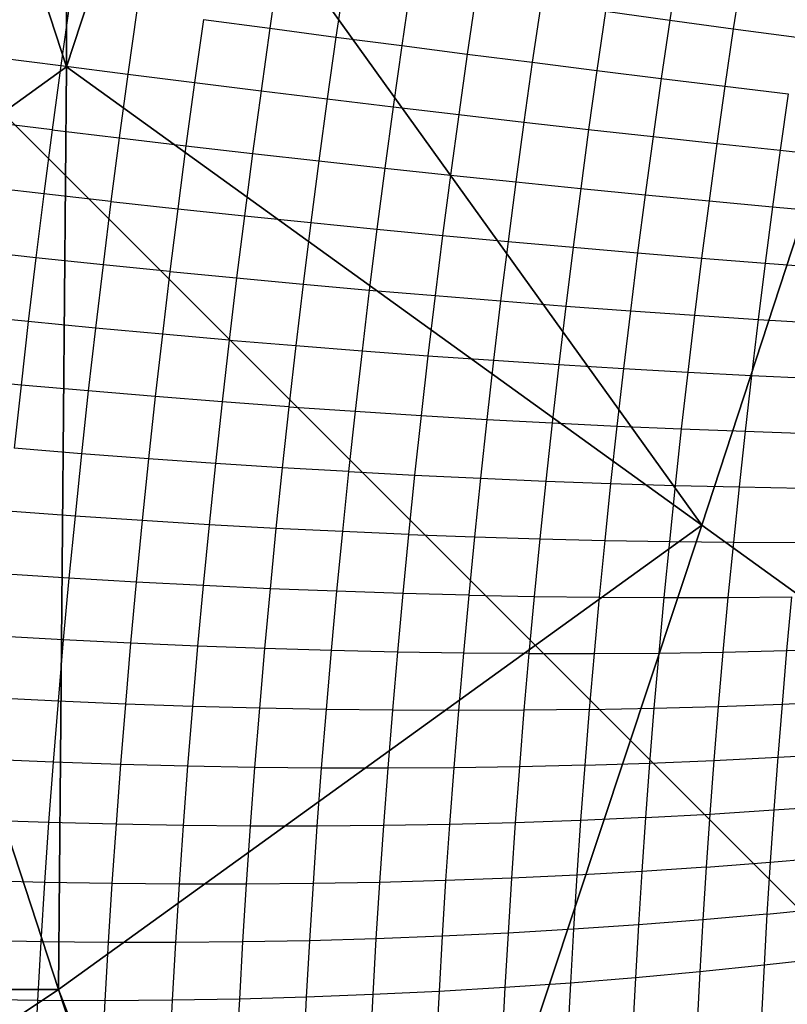
# Model space of a CAD drawing. Units: centimetres. Extents: x -521 to 348, y -149 to 236.
# Drawn here: x 111 to 113, y 5 to 7 of the extents above; entities that cross this region are included whole.
import ezdxf

# ---------------------------------------------------------------- set-up
doc = ezdxf.new("R2010")
doc.units = ezdxf.units.CM
doc.header["$LTSCALE"] = 2.54
doc.layers.get('0').update_dxf_attribs({"true_color": 0xff5454})
doc.layers.add('VP-EQ', color=7, linetype='Continuous', true_color=0x8a3492)

# ---------------------------------------------------------------- blocks, each defined once
blk = doc.blocks.new('Grupuj_77')
at = {"color": 0}
mesh = blk.add_polyface(dxfattribs=at)
corners = [(8, 8), (0, 0), (0, 8), (8, 0)]
mesh.append_faces([[corners[k] for k in face] for face in [(0, 1, 2), (1, 0, 3)]], dxfattribs={"vtx0": -1, "color": 0})
mesh = blk.add_polyface(dxfattribs=at)
corners = [(8, 0, 234.9995), (0, 8, 234.9995), (0, 0, 234.9995), (8, 8, 234.9995)]
mesh.append_faces([[corners[k] for k in face] for face in [(0, 1, 2), (1, 0, 3)]], dxfattribs={"vtx0": -1, "color": 0})
blk = doc.blocks.new('Komponent_13')
at = {"color": 8, "true_color": 0x6f7c7d}
blk.add_blockref('Grupuj_77', (10.2, 0), dxfattribs=at)
blk = doc.blocks.new('Grupuj_59')
at = {"color": 0}
mesh = blk.add_polyface(dxfattribs=at)
corners = [(0.5361, 6.5095, 4.4345), (0, 7.0139, 3.6149), (0, 6.8964, 3.723), (1.3665, 8, 3.6149), (2.6016, 8, 4.4345)]
mesh.append_faces([[corners[k] for k in face] for face in [(0, 1, 2), (3, 0, 4)]], dxfattribs={"vtx0": -1, "color": 0})
mesh.append_faces([[corners[k] for k in face] for face in [(1, 0, 3)]], dxfattribs={"vtx0": -1, "vtx1": -1, "color": 0})
mesh = blk.add_polyface(dxfattribs=at)
corners = [(0, 7.892), (0.1974, 0), (0, 0.1425), (0.1497, 8), (7.8302, 8), (7.7825, 0), (8, 0.1569), (8, 7.8775)]
mesh.append_faces([[corners[k] for k in face] for face in [(0, 1, 2), (6, 4, 7)]], dxfattribs={"vtx0": -1, "color": 0})
mesh.append_faces([[corners[k] for k in face] for face in [(1, 4, 5), (5, 4, 6)]], dxfattribs={"vtx0": -1, "vtx1": -1, "color": 0})
mesh.append_faces([[corners[k] for k in face] for face in [(1, 0, 3), (1, 3, 4)]], dxfattribs={"vtx0": -1, "vtx2": -1, "color": 0})
mesh = blk.add_polyface(dxfattribs=at)
corners = [(1.8035, 5.595, 5.217), (2.6016, 8, 4.4345), (0.5361, 6.5095, 4.4345), (3.1548, 6.5701, 5.217), (2.687, 8, 4.4609)]
mesh.append_faces([[corners[k] for k in face] for face in [(0, 1, 2), (1, 3, 4)]], dxfattribs={"vtx0": -1, "color": 0})
mesh.append_faces([[corners[k] for k in face] for face in [(1, 0, 3)]], dxfattribs={"vtx0": -1, "vtx2": -1, "color": 0})
mesh = blk.add_polyface(dxfattribs=at)
corners = [(3.1548, 6.5701, 5.217), (5.2929, 8, 4.4609), (2.687, 8, 4.4609), (4.8251, 6.5701, 5.217)]
mesh.append_faces([[corners[k] for k in face] for face in [(0, 1, 2), (1, 0, 3)]], dxfattribs={"vtx0": -1, "color": 0})
mesh = blk.add_polyface(dxfattribs=at)
corners = [(3.1375, 4.6323, 5.6976), (3.1548, 6.5701, 5.217), (1.8035, 5.595, 5.217), (3.6644, 5.0125, 5.6976)]
mesh.append_faces([[corners[k] for k in face] for face in [(0, 1, 2), (1, 0, 3)]], dxfattribs={"vtx0": -1, "color": 0})
mesh = blk.add_polyface(dxfattribs=at)
corners = [(3.6644, 5.0125, 5.6976), (4.8251, 6.5701, 5.217), (3.1548, 6.5701, 5.217), (4.3156, 5.0125, 5.6976)]
mesh.append_faces([[corners[k] for k in face] for face in [(0, 1, 2), (1, 0, 3)]], dxfattribs={"vtx0": -1, "color": 0})
mesh = blk.add_polyface(dxfattribs=at)
corners = [(1.2874, 4.0172, 5.217), (0, 4.8707, 4.4345), (0, 4.0172, 4.574), (0.5361, 6.5095, 4.4345), (1.8035, 5.595, 5.217)]
mesh.append_faces([[corners[k] for k in face] for face in [(0, 1, 2), (3, 0, 4)]], dxfattribs={"vtx0": -1, "color": 0})
mesh.append_faces([[corners[k] for k in face] for face in [(1, 0, 3)]], dxfattribs={"vtx0": -1, "vtx1": -1, "color": 0})
mesh = blk.add_polyface(dxfattribs=at)
corners = [(2.9363, 4.0172, 5.6976), (1.8035, 5.595, 5.217), (1.2874, 4.0172, 5.217), (3.1375, 4.6323, 5.6976)]
mesh.append_faces([[corners[k] for k in face] for face in [(0, 1, 2), (1, 0, 3)]], dxfattribs={"vtx0": -1, "color": 0})
mesh = blk.add_polyface(dxfattribs=at)
corners = [(3.1375, 3.4021, 5.6976), (3.1375, 4.6323, 5.6976), (2.9363, 4.0172, 5.6976), (3.6644, 3.0219, 5.6976), (3.6644, 5.0125, 5.6976), (4.3156, 3.0219, 5.6976), (4.3156, 5.0125, 5.6976), (4.8424, 4.6323, 5.6976), (4.8424, 3.4021, 5.6976), (5.0436, 4.0172, 5.6976)]
mesh.append_faces([[corners[k] for k in face] for face in [(0, 1, 2), (7, 8, 9)]], dxfattribs={"vtx0": -1, "color": 0})
mesh.append_faces([[corners[k] for k in face] for face in [(1, 3, 4), (4, 5, 6), (6, 5, 7)]], dxfattribs={"vtx0": -1, "vtx1": -1, "color": 0})
mesh.append_faces([[corners[k] for k in face] for face in [(1, 0, 3), (4, 3, 5), (7, 5, 8)]], dxfattribs={"vtx0": -1, "vtx2": -1, "color": 0})
blk = doc.blocks.new('czop_szary_LOW')
at = {"color": 9, "true_color": 0xc2c6c8}
blk.add_blockref('Grupuj_59', (1.7981, 1.4596, 4.4636), dxfattribs=at)
blk = doc.blocks.new('Grupuj_4')
at = {"color": 0, "zscale": 0.5}
blk.add_blockref('Komponent_13', (-10.2, 0), dxfattribs=at)
at = {"color": 0}
blk.add_blockref('czop_szary_LOW', (-1.7981, -1.4596, 113.0362), dxfattribs=at)
blk = doc.blocks.new('Grupuj_1')
at = {"color": 0}
blk.add_blockref('Grupuj_4', (73, 73.1, 257.8914), dxfattribs=at)
blk = doc.blocks.new('1757')
at = {"color": 0}
for p, q in [((177.8391, -36.9094), (177.8199, -37.0409)), ((178.6784, -36.9013), (178.6599, -37.0237)), ((177.9778, -36.929), (177.9588, -37.0592)), ((178.8118, -36.9212), (178.7935, -37.0419)), ((178.1158, -36.9484), (178.097, -37.0772)), ((178.2532, -36.9676), (178.2346, -37.0949)), ((177.4002, -36.9844), (177.3812, -37.1193)), ((178.3897, -36.9865), (178.3713, -37.1123)), ((177.5405, -37.0035), (177.5217, -37.1373)), ((178.5253, -37.0052), (178.5072, -37.1293)), ((178.5253, -37.0052), (178.6599, -37.0237)), ((177.6805, -37.0223), (177.6618, -37.155)), ((177.6805, -37.0223), (177.8199, -37.0409)), ((178.6599, -37.0237), (178.6421, -37.1461)), ((178.6599, -37.0237), (178.7935, -37.0419)), ((177.8199, -37.0409), (177.8015, -37.1723)), ((177.8199, -37.0409), (177.9588, -37.0592)), ((177.9588, -37.0592), (177.9405, -37.1892)), ((177.9588, -37.0592), (178.097, -37.0772)), ((178.7935, -37.0419), (178.7759, -37.1625)), ((178.7935, -37.0419), (178.926, -37.0597)), ((178.097, -37.0772), (178.079, -37.2059)), ((178.097, -37.0772), (178.2346, -37.0949)), ((177.2404, -37.101), (177.3812, -37.1193)), ((178.2346, -37.0949), (178.2167, -37.2221)), ((178.2346, -37.0949), (178.3713, -37.1123)), ((177.3812, -37.1193), (177.363, -37.2541)), ((177.3812, -37.1193), (177.5217, -37.1373)), ((178.3713, -37.1123), (178.3536, -37.2379)), ((178.3713, -37.1123), (178.5072, -37.1293)), ((177.5217, -37.1373), (177.5036, -37.271)), ((177.5217, -37.1373), (177.6618, -37.155)), ((178.5072, -37.1293), (178.4897, -37.2534)), ((178.5072, -37.1293), (178.6421, -37.1461)), ((177.6618, -37.155), (177.6439, -37.2875)), ((177.6618, -37.155), (177.8015, -37.1723)), ((178.6421, -37.1461), (178.6249, -37.2684)), ((178.6421, -37.1461), (178.7759, -37.1625)), ((178.7759, -37.1625), (178.759, -37.283)), ((178.7759, -37.1625), (178.9087, -37.1785)), ((177.8015, -37.1723), (177.7837, -37.3036)), ((177.8015, -37.1723), (177.9405, -37.1892)), ((178.9087, -37.1785), (178.892, -37.2972)), ((177.9405, -37.1892), (177.9229, -37.3192)), ((177.9405, -37.1892), (178.079, -37.2059)), ((178.079, -37.2059), (178.0616, -37.3344)), ((178.079, -37.2059), (178.2167, -37.2221)), ((178.2167, -37.2221), (178.1995, -37.3491)), ((178.2167, -37.2221), (178.3536, -37.2379)), ((177.363, -37.2541), (177.222, -37.2369)), ((178.3536, -37.2379), (178.3367, -37.3634)), ((178.3536, -37.2379), (178.4897, -37.2534)), ((177.363, -37.2541), (177.3455, -37.3887)), ((177.363, -37.2541), (177.5036, -37.271)), ((178.4897, -37.2534), (178.473, -37.3772)), ((178.4897, -37.2534), (178.6249, -37.2684)), ((177.5036, -37.271), (177.4862, -37.4045)), ((177.5036, -37.271), (177.6439, -37.2875)), ((177.6439, -37.2875), (177.6267, -37.4198)), ((177.6439, -37.2875), (177.7837, -37.3036)), ((178.6249, -37.2684), (178.6083, -37.3906)), ((178.6249, -37.2684), (178.759, -37.283)), ((178.759, -37.283), (178.7427, -37.4035)), ((178.759, -37.283), (178.892, -37.2972)), ((177.7837, -37.3036), (177.7666, -37.4346)), ((177.7837, -37.3036), (177.9229, -37.3192)), ((178.892, -37.2972), (178.8759, -37.4158)), ((178.892, -37.2972), (179.0238, -37.311)), ((177.9229, -37.3192), (177.9061, -37.4489)), ((177.9229, -37.3192), (178.0616, -37.3344)), ((178.0616, -37.3344), (178.0449, -37.4627)), ((178.0616, -37.3344), (178.1995, -37.3491)), ((178.1995, -37.3491), (178.183, -37.4759)), ((178.1995, -37.3491), (178.3367, -37.3634)), ((178.3367, -37.3634), (178.3204, -37.4887)), ((178.3367, -37.3634), (178.473, -37.3772)), ((177.3455, -37.3887), (177.2044, -37.3725)), ((177.3455, -37.3887), (177.3287, -37.523)), ((177.4862, -37.4045), (177.3455, -37.3887)), ((178.473, -37.3772), (178.4569, -37.5009)), ((178.473, -37.3772), (178.6083, -37.3906)), ((178.6083, -37.3906), (178.5925, -37.5125)), ((178.6083, -37.3906), (178.7427, -37.4035)), ((177.4862, -37.4045), (177.4697, -37.5376)), ((177.4862, -37.4045), (177.6267, -37.4198)), ((178.7427, -37.4035), (178.727, -37.5236)), ((178.7427, -37.4035), (178.8759, -37.4158)), ((177.6267, -37.4198), (177.6102, -37.5517)), ((177.6267, -37.4198), (177.7666, -37.4346)), ((178.8759, -37.4158), (178.8605, -37.5342)), ((178.8759, -37.4158), (179.008, -37.4277)), ((177.7666, -37.4346), (177.7503, -37.5653)), ((177.7666, -37.4346), (177.9061, -37.4489)), ((177.9061, -37.4489), (177.8899, -37.5782)), ((177.9061, -37.4489), (178.0449, -37.4627)), ((178.0449, -37.4627), (178.0289, -37.5907)), ((178.0449, -37.4627), (178.183, -37.4759)), ((178.183, -37.4759), (178.1672, -37.6024)), ((178.183, -37.4759), (178.3204, -37.4887)), ((178.3204, -37.4887), (178.3048, -37.6136)), ((178.3204, -37.4887), (178.4569, -37.5009)), ((177.3287, -37.523), (177.1875, -37.5077)), ((178.4569, -37.5009), (178.4415, -37.6242)), ((178.4569, -37.5009), (178.5925, -37.5125)), ((178.5925, -37.5125), (178.5773, -37.6342)), ((178.5925, -37.5125), (178.727, -37.5236)), ((177.3287, -37.523), (177.3127, -37.6568)), ((177.4697, -37.5376), (177.3287, -37.523)), ((178.727, -37.5236), (178.7121, -37.6435)), ((178.727, -37.5236), (178.8605, -37.5342)), ((178.8605, -37.5342), (178.8458, -37.6523)), ((178.8605, -37.5342), (178.9929, -37.5442)), ((177.4697, -37.5376), (177.4538, -37.6704)), ((177.6102, -37.5517), (177.4697, -37.5376)), ((177.6102, -37.5517), (177.5945, -37.6833)), ((177.6102, -37.5517), (177.7503, -37.5653)), ((177.7503, -37.5653), (177.7348, -37.6956)), ((177.7503, -37.5653), (177.8899, -37.5782)), ((177.8899, -37.5782), (177.8745, -37.7072)), ((177.8899, -37.5782), (178.0289, -37.5907)), ((178.0289, -37.5907), (178.0137, -37.7182)), ((178.0289, -37.5907), (178.1672, -37.6024)), ((178.1672, -37.6024), (178.1522, -37.7286)), ((178.1672, -37.6024), (178.3048, -37.6136)), ((178.3048, -37.6136), (178.2899, -37.7382)), ((178.3048, -37.6136), (178.4415, -37.6242)), ((178.4415, -37.6242), (178.4268, -37.7472)), ((178.4415, -37.6242), (178.5773, -37.6342)), ((178.5773, -37.6342), (178.5628, -37.7555)), ((178.5773, -37.6342), (178.7121, -37.6435)), ((177.3127, -37.6568), (177.1714, -37.6426)), ((177.3127, -37.6568), (177.2975, -37.7902)), ((177.4538, -37.6704), (177.3127, -37.6568)), ((178.7121, -37.6435), (178.6978, -37.7631)), ((178.7121, -37.6435), (178.8458, -37.6523)), ((178.8458, -37.6523), (178.8318, -37.77)), ((178.8458, -37.6523), (178.9784, -37.6604)), ((177.4538, -37.6704), (177.4387, -37.8027)), ((177.5945, -37.6833), (177.4538, -37.6704)), ((177.5945, -37.6833), (177.5795, -37.8144)), ((177.7348, -37.6956), (177.5945, -37.6833)), ((177.7348, -37.6956), (177.72, -37.8254)), ((177.7348, -37.6956), (177.8745, -37.7072)), ((177.8745, -37.7072), (177.8599, -37.8358)), ((177.8745, -37.7072), (178.0137, -37.7182)), ((178.0137, -37.7182), (177.9992, -37.8454)), ((178.0137, -37.7182), (178.1522, -37.7286)), ((178.1522, -37.7286), (178.1378, -37.8542)), ((178.1522, -37.7286), (178.2899, -37.7382)), ((178.2899, -37.7382), (178.2757, -37.8624)), ((178.2899, -37.7382), (178.4268, -37.7472)), ((178.4268, -37.7472), (178.4128, -37.8697)), ((178.4268, -37.7472), (178.5628, -37.7555)), ((178.5628, -37.7555), (178.549, -37.8764)), ((178.5628, -37.7555), (178.6978, -37.7631)), ((178.6978, -37.7631), (178.6842, -37.8822)), ((178.6978, -37.7631), (178.8318, -37.77)), ((177.2975, -37.7902), (177.1561, -37.777)), ((178.8318, -37.77), (178.8184, -37.8874)), ((178.8318, -37.77), (178.9646, -37.7762)), ((177.2975, -37.7902), (177.2831, -37.923)), ((177.4387, -37.8027), (177.2975, -37.7902)), ((177.4387, -37.8027), (177.4244, -37.9344)), ((177.5795, -37.8144), (177.4387, -37.8027)), ((177.5795, -37.8144), (177.5654, -37.945)), ((177.72, -37.8254), (177.5795, -37.8144)), ((177.72, -37.8254), (177.7059, -37.9548)), ((177.8599, -37.8358), (177.72, -37.8254)), ((177.8599, -37.8358), (177.846, -37.9638)), ((177.8599, -37.8358), (177.9992, -37.8454)), ((177.9992, -37.8454), (177.9854, -37.972)), ((177.9992, -37.8454), (178.1378, -37.8542)), ((178.1378, -37.8542), (178.1242, -37.9794)), ((178.1378, -37.8542), (178.2757, -37.8624)), ((178.2757, -37.8624), (178.2623, -37.986)), ((178.2757, -37.8624), (178.4128, -37.8697)), ((178.4128, -37.8697), (178.3996, -37.9918)), ((178.4128, -37.8697), (178.549, -37.8764)), ((178.549, -37.8764), (178.5359, -37.9967)), ((178.549, -37.8764), (178.6842, -37.8822)), ((178.6842, -37.8822), (178.6713, -38.0009)), ((178.6842, -37.8822), (178.8184, -37.8874)), ((178.8184, -37.8874), (178.8057, -38.0042)), ((178.8184, -37.8874), (178.9514, -37.8917)), ((177.4244, -37.9344), (177.2831, -37.923)), ((177.4244, -37.9344), (177.4109, -38.0655)), ((177.5654, -37.945), (177.4244, -37.9344)), ((177.5654, -37.945), (177.552, -38.0749)), ((177.7059, -37.9548), (177.5654, -37.945)), ((177.7059, -37.9548), (177.6926, -38.0835)), ((177.846, -37.9638), (177.7059, -37.9548)), ((177.846, -37.9638), (177.8328, -38.0912)), ((177.9854, -37.972), (177.846, -37.9638)), ((177.9854, -37.972), (177.9724, -38.098)), ((177.9854, -37.972), (178.1242, -37.9794)), ((178.1242, -37.9794), (178.1114, -38.104)), ((178.1242, -37.9794), (178.2623, -37.986)), ((178.2623, -37.986), (178.2496, -38.109)), ((178.2623, -37.986), (178.3996, -37.9918)), ((178.3996, -37.9918), (178.3871, -38.1132)), ((178.3996, -37.9918), (178.5359, -37.9967)), ((178.5359, -37.9967), (178.5236, -38.1165)), ((178.5359, -37.9967), (178.6713, -38.0009)), ((178.6713, -38.0009), (178.6592, -38.1189)), ((178.6713, -38.0009), (178.8057, -38.0042)), ((178.8057, -38.0042), (178.7937, -38.1205)), ((178.8057, -38.0042), (178.9389, -38.0067)), ((177.4109, -38.0655), (177.2695, -38.0552)), ((177.4109, -38.0655), (177.3981, -38.1959)), ((177.552, -38.0749), (177.4109, -38.0655)), ((177.552, -38.0749), (177.5393, -38.2042)), ((177.6926, -38.0835), (177.552, -38.0749)), ((177.6926, -38.0835), (177.6801, -38.2115)), ((177.8328, -38.0912), (177.6926, -38.0835)), ((177.8328, -38.0912), (177.8205, -38.2179)), ((177.9724, -38.098), (177.8328, -38.0912)), ((177.9724, -38.098), (177.9602, -38.2233)), ((178.1114, -38.104), (177.9724, -38.098)), ((178.1114, -38.104), (178.0993, -38.2279)), ((178.1114, -38.104), (178.2496, -38.109)), ((178.2496, -38.109), (178.2377, -38.2314)), ((178.2496, -38.109), (178.3871, -38.1132)), ((178.3871, -38.1132), (178.3753, -38.234)), ((178.3871, -38.1132), (178.5236, -38.1165)), ((178.5236, -38.1165), (178.5119, -38.2357)), ((178.5236, -38.1165), (178.6592, -38.1189)), ((178.6592, -38.1189), (178.6477, -38.2364)), ((178.6592, -38.1189), (178.7937, -38.1205)), ((178.7937, -38.1205), (178.7824, -38.2361)), ((178.7937, -38.1205), (178.9271, -38.1211)), ((177.3981, -38.1959), (177.2566, -38.1867)), ((177.3981, -38.1959), (177.3862, -38.3255)), ((177.5393, -38.2042), (177.3981, -38.1959)), ((177.5393, -38.2042), (177.5275, -38.3326)), ((177.6801, -38.2115), (177.5393, -38.2042)), ((177.6801, -38.2115), (177.6684, -38.3387)), ((177.8205, -38.2179), (177.6801, -38.2115)), ((177.8205, -38.2179), (177.8089, -38.3439)), ((177.9602, -38.2233), (177.8205, -38.2179)), ((177.9602, -38.2233), (177.9487, -38.348)), ((178.0993, -38.2279), (177.9602, -38.2233)), ((178.0993, -38.2279), (178.088, -38.351)), ((178.2377, -38.2314), (178.0993, -38.2279)), ((178.2377, -38.2314), (178.2265, -38.3531)), ((178.2377, -38.2314), (178.3753, -38.234)), ((178.3753, -38.234), (178.3642, -38.3541)), ((178.3753, -38.234), (178.5119, -38.2357)), ((178.5119, -38.2357), (178.5011, -38.3541)), ((178.5119, -38.2357), (178.6477, -38.2364)), ((178.6477, -38.2364), (178.6369, -38.3531)), ((178.6477, -38.2364), (178.7824, -38.2361)), ((178.7824, -38.2361), (178.7718, -38.3511)), ((178.7824, -38.2361), (178.916, -38.2349)), ((178.916, -38.2349), (178.9056, -38.348)), ((177.3862, -38.3255), (177.2446, -38.3173)), ((177.3862, -38.3255), (177.3751, -38.4543)), ((177.5275, -38.3326), (177.3862, -38.3255)), ((177.5275, -38.3326), (177.5165, -38.4603)), ((177.6684, -38.3387), (177.5275, -38.3326)), ((177.6684, -38.3387), (177.6575, -38.4652)), ((177.8089, -38.3439), (177.6684, -38.3387)), ((177.8089, -38.3439), (177.7981, -38.469)), ((177.9487, -38.348), (177.8089, -38.3439)), ((177.9487, -38.348), (177.938, -38.4717)), ((178.088, -38.351), (177.9487, -38.348)), ((178.088, -38.351), (178.0774, -38.4734)), ((178.2265, -38.3531), (178.088, -38.351)), ((178.2265, -38.3531), (178.216, -38.474)), ((178.3642, -38.3541), (178.2265, -38.3531)), ((178.3642, -38.3541), (178.3539, -38.4734)), ((178.3642, -38.3541), (178.5011, -38.3541)), ((178.5011, -38.3541), (178.4909, -38.4718)), ((178.5011, -38.3541), (178.6369, -38.3531)), ((178.6369, -38.3531), (178.6269, -38.4691)), ((178.6369, -38.3531), (178.7718, -38.3511)), ((178.7718, -38.3511), (178.7619, -38.4653)), ((178.7718, -38.3511), (178.9056, -38.348)), ((178.9056, -38.348), (178.8959, -38.4604)), ((178.9056, -38.348), (179.0382, -38.344)), ((177.3751, -38.4543), (177.2334, -38.4472)), ((177.3751, -38.4543), (177.3648, -38.5821)), ((177.5165, -38.4603), (177.3751, -38.4543)), ((177.5165, -38.4603), (177.5063, -38.587)), ((177.6575, -38.4652), (177.5165, -38.4603)), ((177.6575, -38.4652), (177.6474, -38.5907)), ((177.7981, -38.469), (177.6575, -38.4652)), ((178.6269, -38.4691), (178.7619, -38.4653)), ((178.7619, -38.4653), (178.7528, -38.5787)), ((178.7619, -38.4653), (178.8959, -38.4604)), ((178.8959, -38.4604), (178.8869, -38.572)), ((178.8959, -38.4604), (179.0286, -38.4545)), ((177.7981, -38.469), (177.788, -38.5932)), ((177.938, -38.4717), (177.7981, -38.469)), ((177.938, -38.4717), (177.9281, -38.5946)), ((178.0774, -38.4734), (177.938, -38.4717)), ((178.0774, -38.4734), (178.0676, -38.5949)), ((178.216, -38.474), (178.0774, -38.4734)), ((178.216, -38.474), (178.2064, -38.594)), ((178.3539, -38.4734), (178.216, -38.474)), ((178.3539, -38.4734), (178.3443, -38.5919)), ((178.4909, -38.4718), (178.3539, -38.4734)), ((178.4909, -38.4718), (178.4815, -38.5886)), ((178.4909, -38.4718), (178.6269, -38.4691)), ((178.6269, -38.4691), (178.6176, -38.5842)), ((178.8869, -38.572), (179.0198, -38.5642)), ((177.3648, -38.5821), (177.223, -38.5761)), ((177.3648, -38.5821), (177.3553, -38.709)), ((177.5063, -38.587), (177.3648, -38.5821)), ((177.5063, -38.587), (177.4969, -38.7127)), ((177.6474, -38.5907), (177.5063, -38.587)), ((177.6474, -38.5907), (177.6381, -38.7152)), ((177.788, -38.5932), (177.6474, -38.5907)), ((178.4815, -38.5886), (178.3443, -38.5919)), ((178.4815, -38.5886), (178.4728, -38.7046)), ((178.4815, -38.5886), (178.6176, -38.5842)), ((178.6176, -38.5842), (178.6091, -38.6985)), ((178.6176, -38.5842), (178.7528, -38.5787)), ((178.7528, -38.5787), (178.7444, -38.6912)), ((178.7528, -38.5787), (178.8869, -38.572)), ((178.8869, -38.572), (178.8786, -38.6827)), ((177.788, -38.5932), (177.7788, -38.7165)), ((177.9281, -38.5946), (177.788, -38.5932)), ((177.9281, -38.5946), (177.919, -38.7166)), ((178.0676, -38.5949), (177.9281, -38.5946)), ((178.0676, -38.5949), (178.0586, -38.7154)), ((178.2064, -38.594), (178.0676, -38.5949)), ((178.2064, -38.594), (178.1974, -38.713)), ((178.3443, -38.5919), (178.2064, -38.594)), ((178.3443, -38.5919), (178.3355, -38.7094)), ((178.8786, -38.6827), (179.0116, -38.673)), ((178.6091, -38.6985), (178.7444, -38.6912)), ((178.7444, -38.6912), (178.7367, -38.8028)), ((178.7444, -38.6912), (178.8786, -38.6827)), ((178.8786, -38.6827), (178.871, -38.7925)), ((177.3553, -38.709), (177.2134, -38.704)), ((177.3553, -38.709), (177.3466, -38.8348)), ((177.4969, -38.7127), (177.3553, -38.709)), ((177.4969, -38.7127), (177.4883, -38.8374)), ((177.6381, -38.7152), (177.4969, -38.7127)), ((178.1974, -38.713), (178.0586, -38.7154)), ((178.1974, -38.713), (178.1893, -38.8311)), ((178.3355, -38.7094), (178.1974, -38.713)), ((178.3355, -38.7094), (178.3275, -38.8259)), ((178.4728, -38.7046), (178.3355, -38.7094)), ((178.4728, -38.7046), (178.4649, -38.8195)), ((178.6091, -38.6985), (178.4728, -38.7046)), ((178.6091, -38.6985), (178.6013, -38.8118)), ((177.6381, -38.7152), (177.6296, -38.8387)), ((177.7788, -38.7165), (177.6381, -38.7152)), ((177.7788, -38.7165), (177.7704, -38.8387)), ((177.919, -38.7166), (177.7788, -38.7165)), ((177.919, -38.7166), (177.9107, -38.8375)), ((178.0586, -38.7154), (177.919, -38.7166)), ((178.0586, -38.7154), (178.0503, -38.8349)), ((178.7367, -38.8028), (178.871, -38.7925)), ((178.871, -38.7925), (178.8642, -38.9013)), ((178.871, -38.7925), (179.0042, -38.7809)), ((178.6013, -38.8118), (178.4649, -38.8195)), ((178.6013, -38.8118), (178.5942, -38.924)), ((178.7367, -38.8028), (178.6013, -38.8118)), ((178.7367, -38.8028), (178.7297, -38.9133)), ((177.3466, -38.8348), (177.2047, -38.8308)), ((177.3466, -38.8348), (177.3388, -38.9594)), ((177.4883, -38.8374), (177.3466, -38.8348)), ((177.4883, -38.8374), (177.4805, -38.9609)), ((177.6296, -38.8387), (177.4883, -38.8374)), ((177.6296, -38.8387), (177.6218, -38.9611)), ((177.7704, -38.8387), (177.6296, -38.8387)), ((177.7704, -38.8387), (177.7628, -38.9599)), ((177.9107, -38.8375), (177.7704, -38.8387)), ((177.9107, -38.8375), (177.9031, -38.9573)), ((178.0503, -38.8349), (177.9107, -38.8375)), ((178.0503, -38.8349), (178.0429, -38.9533)), ((178.1893, -38.8311), (178.0503, -38.8349)), ((178.1893, -38.8311), (178.182, -38.948)), ((178.3275, -38.8259), (178.1893, -38.8311)), ((178.3275, -38.8259), (178.3203, -38.9414)), ((178.4649, -38.8195), (178.3275, -38.8259)), ((178.4649, -38.8195), (178.4577, -38.9334)), ((178.8642, -38.9013), (178.9975, -38.8879)), ((178.7297, -38.9133), (178.5942, -38.924)), ((178.7297, -38.9133), (178.7235, -39.0228)), ((178.8642, -38.9013), (178.7297, -38.9133)), ((178.8642, -38.9013), (178.8581, -39.009)), ((178.3203, -38.9414), (178.182, -38.948)), ((178.3203, -38.9414), (178.3138, -39.0557)), ((178.4577, -38.9334), (178.3203, -38.9414)), ((178.4577, -38.9334), (178.4513, -39.0462)), ((178.5942, -38.924), (178.4577, -38.9334)), ((178.5942, -38.924), (178.5879, -39.0352)), ((177.3388, -38.9594), (177.1968, -38.9565)), ((177.3388, -38.9594), (177.3318, -39.0828)), ((177.4805, -38.9609), (177.3388, -38.9594)), ((177.4805, -38.9609), (177.4736, -39.0833)), ((177.6218, -38.9611), (177.4805, -38.9609)), ((177.6218, -38.9611), (177.615, -39.0822)), ((177.7628, -38.9599), (177.6218, -38.9611)), ((177.7628, -38.9599), (177.756, -39.0798)), ((177.9031, -38.9573), (177.7628, -38.9599)), ((177.9031, -38.9573), (177.8964, -39.0759)), ((178.0429, -38.9533), (177.9031, -38.9573)), ((178.0429, -38.9533), (178.0362, -39.0706)), ((178.182, -38.948), (178.0429, -38.9533)), ((178.182, -38.948), (178.1754, -39.0639)), ((178.9915, -38.9938), (178.8581, -39.009)), ((178.7235, -39.0228), (178.5879, -39.0352)), ((178.7235, -39.0228), (178.718, -39.1311)), ((178.8581, -39.009), (178.7235, -39.0228)), ((178.8581, -39.009), (178.8527, -39.1156)), ((178.5879, -39.0352), (178.4513, -39.0462)), ((178.5879, -39.0352), (178.5824, -39.1452)), ((178.1754, -39.0639), (178.0362, -39.0706)), ((178.1754, -39.0639), (178.1696, -39.1785)), ((178.3138, -39.0557), (178.1754, -39.0639)), ((178.3138, -39.0557), (178.308, -39.1689)), ((178.4513, -39.0462), (178.3138, -39.0557)), ((178.4513, -39.0462), (178.4456, -39.1578)), ((177.3318, -39.0828), (177.1897, -39.081)), ((177.3318, -39.0828), (177.3256, -39.205)), ((177.4736, -39.0833), (177.3318, -39.0828)), ((177.4736, -39.0833), (177.4675, -39.2043)), ((177.615, -39.0822), (177.4736, -39.0833)), ((177.615, -39.0822), (177.6089, -39.2022)), ((177.756, -39.0798), (177.615, -39.0822)), ((177.756, -39.0798), (177.75, -39.1985)), ((177.8964, -39.0759), (177.756, -39.0798)), ((177.8964, -39.0759), (177.8905, -39.1933)), ((178.0362, -39.0706), (177.8964, -39.0759)), ((178.0362, -39.0706), (178.0304, -39.1867))]:
    blk.add_line(p, q, dxfattribs=at)
blk = doc.blocks.new('1757_2D')
at = {"color": 0}
blk.add_blockref('1757', (164.0092, 196.6741), dxfattribs=at)

msp = doc.modelspace()

# ---------------------------------------------------------------- block references
at = {"layer": 'VP-EQ', "color": 0}
msp.add_blockref('1757_2D', (-230.3407, -152.3224), dxfattribs=at)
at = {"layer": 'VP-EQ', "color": 0, "rotation": 180}
msp.add_blockref('Grupuj_1', (187.1992, 84.9619), dxfattribs=at)

doc.saveas('drawing.dxf')
